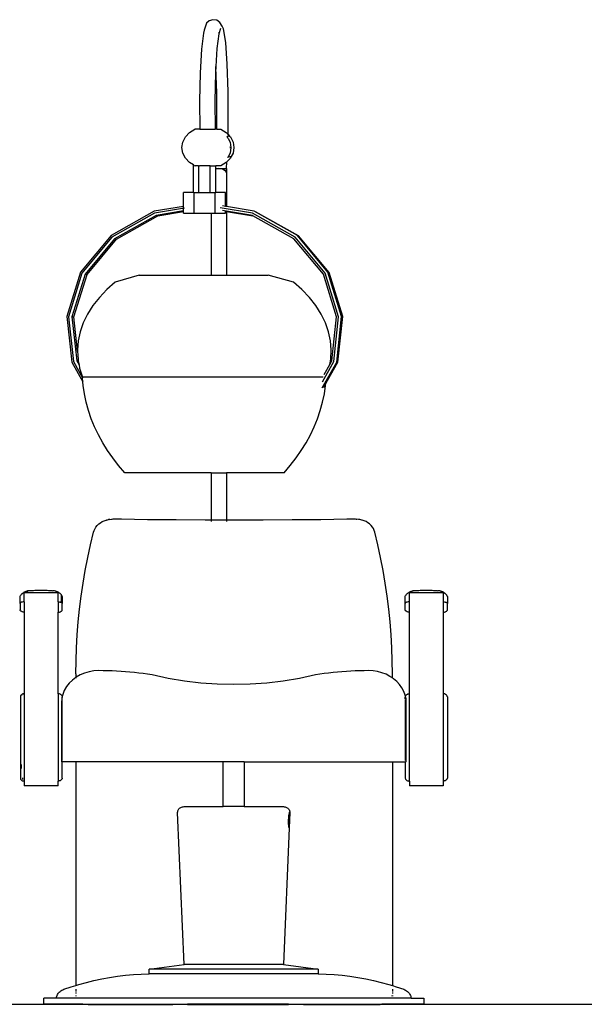
# Model space of a CAD drawing. Units: metres. Extents: x 7.1 to 30.4, y 7.4 to 14.7.
# Drawn here: x 27.6 to 28.5, y 9 to 10.6 of the extents above; entities that cross this region are included whole.
import ezdxf

# ---------------------------------------------------------------- set-up
doc = ezdxf.new("R2010")
doc.units = ezdxf.units.M
doc.layers.add('Edges', color=7, linetype='Continuous')

# ---------------------------------------------------------------- blocks, each defined once
blk = doc.blocks.new('hair and nail salon cut A')
at = {"layer": 'Edges'}
for p, q in [((1.6276, -0.0292), (1.6233, -0.0332)), ((1.6337, -0.0275), (1.6276, -0.0292)), ((1.6402, -0.0284), (1.6337, -0.0275)), ((1.6452, -0.0318), (1.6402, -0.0284)), ((1.6492, -0.0379), (1.6452, -0.0318)), ((1.6194, -0.0448), (1.6184, -0.0496)), ((1.6233, -0.0332), (1.6194, -0.0448)), ((1.6462, -0.042), (1.6433, -0.0508)), ((1.6436, -0.0481), (1.6433, -0.0508)), ((1.6513, -0.0426), (1.6492, -0.0379)), ((1.6548, -0.0648), (1.6513, -0.0426)), ((1.6184, -0.0496), (1.6152, -0.0762)), ((1.6433, -0.0508), (1.6403, -0.075)), ((1.6574, -0.1007), (1.6548, -0.0648)), ((1.6152, -0.0762), (1.6129, -0.1152)), ((1.6403, -0.075), (1.6386, -0.1045)), ((1.6386, -0.1045), (1.638, -0.1145)), ((1.6387, -0.1062), (1.6386, -0.1045)), ((1.6401, -0.1481), (1.6387, -0.1062)), ((1.6589, -0.1459), (1.6574, -0.1007)), ((1.6129, -0.1152), (1.6118, -0.1616)), ((1.638, -0.1145), (1.6369, -0.1615)), ((1.6591, -0.1948), (1.6589, -0.1459)), ((1.6118, -0.1616), (1.6121, -0.2079)), ((1.6369, -0.1615), (1.6372, -0.2079)), ((1.6403, -0.1935), (1.6401, -0.1481)), ((1.6399, -0.2079), (1.6403, -0.1935)), ((1.5952, -0.2134), (1.604, -0.2079)), ((1.6121, -0.2079), (1.604, -0.2079)), ((1.6121, -0.2079), (1.6372, -0.2079)), ((1.6399, -0.2079), (1.6372, -0.2079)), ((1.6399, -0.2079), (1.6468, -0.2079)), ((1.6468, -0.2079), (1.6557, -0.2134)), ((1.6586, -0.2165), (1.6591, -0.1948)), ((1.5841, -0.229), (1.5884, -0.2206)), ((1.5884, -0.2206), (1.5952, -0.2134)), ((1.6557, -0.2134), (1.6586, -0.2165)), ((1.6571, -0.2201), (1.6566, -0.2202)), ((1.6566, -0.2202), (1.6571, -0.2206)), ((1.6571, -0.2201), (1.6585, -0.2197)), ((1.6571, -0.2201), (1.6575, -0.2206)), ((1.6571, -0.2206), (1.6575, -0.2206)), ((1.6571, -0.2206), (1.6584, -0.2227)), ((1.6584, -0.2227), (1.6584, -0.2226)), ((1.6584, -0.2227), (1.6586, -0.223)), ((1.6585, -0.2177), (1.6586, -0.2165)), ((1.661, -0.2191), (1.6585, -0.2197)), ((1.6585, -0.2206), (1.6585, -0.2197)), ((1.6586, -0.2165), (1.661, -0.2191)), ((1.6586, -0.223), (1.6619, -0.229)), ((1.661, -0.2191), (1.6625, -0.2206)), ((1.6625, -0.2206), (1.6668, -0.229)), ((1.5827, -0.2381), (1.5841, -0.229)), ((1.5841, -0.2471), (1.5827, -0.2381)), ((1.6619, -0.229), (1.6634, -0.2381)), ((1.6634, -0.2381), (1.6619, -0.2471)), ((1.6625, -0.2381), (1.6623, -0.2369)), ((1.6624, -0.2391), (1.6625, -0.2381)), ((1.6668, -0.229), (1.6682, -0.2381)), ((1.6682, -0.2381), (1.6668, -0.2471)), ((1.5884, -0.2555), (1.5841, -0.2471)), ((1.5952, -0.2627), (1.5884, -0.2555)), ((1.6625, -0.2555), (1.6567, -0.2616)), ((1.6586, -0.2531), (1.6577, -0.2544)), ((1.6577, -0.2544), (1.658, -0.2544)), ((1.6639, -0.2528), (1.658, -0.2544)), ((1.6586, -0.2531), (1.658, -0.2544)), ((1.6619, -0.2471), (1.6586, -0.2531)), ((1.6639, -0.2528), (1.6625, -0.2555)), ((1.6668, -0.2471), (1.6639, -0.2528)), ((1.6015, -0.2666), (1.5952, -0.2627)), ((1.6015, -0.3119), (1.6015, -0.2666)), ((1.6026, -0.2674), (1.6015, -0.2666)), ((1.6026, -0.2674), (1.6046, -0.2682)), ((1.6097, -0.2682), (1.6046, -0.2682)), ((1.6097, -0.2682), (1.6102, -0.2681)), ((1.6102, -0.2681), (1.6107, -0.2678)), ((1.6107, -0.2678), (1.612, -0.2682)), ((1.6107, -0.3119), (1.6107, -0.2678)), ((1.6293, -0.2682), (1.612, -0.2682)), ((1.6293, -0.3119), (1.6293, -0.2682)), ((1.6293, -0.2682), (1.6386, -0.2682)), ((1.6386, -0.2726), (1.6386, -0.2682)), ((1.6468, -0.2682), (1.6386, -0.2682)), ((1.6386, -0.2726), (1.6433, -0.2722)), ((1.6386, -0.2727), (1.6386, -0.2726)), ((1.6386, -0.3119), (1.6386, -0.2727)), ((1.6386, -0.2727), (1.6467, -0.2727)), ((1.6433, -0.2722), (1.6467, -0.2727)), ((1.6467, -0.2727), (1.6496, -0.2732)), ((1.6467, -0.2727), (1.656, -0.2727)), ((1.6557, -0.2627), (1.6468, -0.2682)), ((1.6496, -0.2732), (1.6541, -0.2757)), ((1.6541, -0.2757), (1.6556, -0.2788)), ((1.6556, -0.2788), (1.656, -0.2727)), ((1.6567, -0.2616), (1.6557, -0.2627)), ((1.656, -0.2727), (1.6567, -0.2616)), ((1.656, -0.2727), (1.656, -0.3353)), ((1.6556, -0.2788), (1.6551, -0.2797)), ((1.6015, -0.3119), (1.5855, -0.3119)), ((1.5855, -0.3349), (1.5855, -0.3119)), ((1.6015, -0.3119), (1.6028, -0.3119)), ((1.6028, -0.3464), (1.6028, -0.3119)), ((1.6028, -0.3119), (1.6107, -0.3119)), ((1.6107, -0.3119), (1.6293, -0.3119)), ((1.6293, -0.3119), (1.6373, -0.3119)), ((1.6373, -0.3464), (1.6373, -0.3119)), ((1.6373, -0.3119), (1.6386, -0.3119)), ((1.6545, -0.3119), (1.6386, -0.3119)), ((1.6545, -0.3351), (1.6545, -0.3119)), ((1.5855, -0.3349), (1.5372, -0.3431)), ((1.5867, -0.338), (1.5374, -0.3463)), ((1.5855, -0.3373), (1.5855, -0.3349)), ((1.5855, -0.3425), (1.5855, -0.3392)), ((1.6991, -0.3463), (1.6458, -0.3373)), ((1.6545, -0.3351), (1.6494, -0.3342)), ((1.656, -0.3353), (1.6545, -0.3351)), ((1.7017, -0.3431), (1.656, -0.3353)), ((1.5372, -0.3431), (1.4662, -0.383)), ((1.5374, -0.3463), (1.4675, -0.3856)), ((1.5403, -0.3501), (1.4719, -0.3886)), ((1.4748, -0.3891), (1.543, -0.3508)), ((1.5855, -0.3425), (1.5403, -0.3501)), ((1.5403, -0.3501), (1.543, -0.3508)), ((1.543, -0.3508), (1.5855, -0.3436)), ((1.5855, -0.3436), (1.5855, -0.3425)), ((1.5855, -0.3464), (1.5855, -0.3436)), ((1.5855, -0.3464), (1.6028, -0.3464)), ((1.6028, -0.3464), (1.6306, -0.3464)), ((1.6306, -0.3464), (1.6306, -0.4485)), ((1.6306, -0.3464), (1.6373, -0.3464)), ((1.6373, -0.3464), (1.6545, -0.3464)), ((1.6987, -0.3501), (1.6494, -0.3418)), ((1.6545, -0.3429), (1.6545, -0.3428)), ((1.6545, -0.3464), (1.6545, -0.3429)), ((1.6545, -0.3429), (1.656, -0.3432)), ((1.656, -0.3432), (1.656, -0.4485)), ((1.656, -0.3432), (1.6993, -0.3505)), ((1.6993, -0.3505), (1.6987, -0.3501)), ((1.769, -0.3856), (1.6991, -0.3463)), ((1.7671, -0.3886), (1.6993, -0.3505)), ((1.7039, -0.3437), (1.7017, -0.3431)), ((1.7728, -0.383), (1.7017, -0.3431)), ((1.7747, -0.3835), (1.7039, -0.3437)), ((1.4662, -0.383), (1.4159, -0.4435)), ((1.4675, -0.3856), (1.4182, -0.445)), ((1.4719, -0.3886), (1.4235, -0.4469)), ((1.4266, -0.4472), (1.4748, -0.3891)), ((1.4719, -0.3886), (1.4748, -0.3891)), ((1.8155, -0.4469), (1.7671, -0.3886)), ((1.8184, -0.445), (1.769, -0.3856)), ((1.823, -0.4435), (1.7728, -0.383)), ((1.7747, -0.3835), (1.7728, -0.383)), ((1.8248, -0.4438), (1.7747, -0.3835)), ((1.4159, -0.4435), (1.3934, -0.5164)), ((1.4182, -0.445), (1.396, -0.5167)), ((1.4235, -0.4469), (1.4018, -0.517)), ((1.4049, -0.5171), (1.4266, -0.4472)), ((1.4235, -0.4469), (1.4266, -0.4472)), ((1.5122, -0.4485), (1.4731, -0.4599)), ((1.5122, -0.4485), (1.6306, -0.4485)), ((1.6306, -0.4485), (1.656, -0.4485)), ((1.656, -0.4485), (1.7245, -0.4485)), ((1.7662, -0.4599), (1.7245, -0.4485)), ((1.8372, -0.517), (1.8155, -0.4469)), ((1.8406, -0.5167), (1.8184, -0.445)), ((1.8456, -0.5164), (1.823, -0.4435)), ((1.8248, -0.4438), (1.823, -0.4435)), ((1.8473, -0.5164), (1.8248, -0.4438)), ((1.4731, -0.4599), (1.4592, -0.4721)), ((1.7802, -0.4721), (1.7662, -0.4599)), ((1.4468, -0.4849), (1.4362, -0.4984)), ((1.4592, -0.4721), (1.4468, -0.4849)), ((1.7925, -0.4849), (1.7802, -0.4721)), ((1.8031, -0.4984), (1.7925, -0.4849)), ((1.4362, -0.4984), (1.4274, -0.5124)), ((1.8119, -0.5124), (1.8031, -0.4984)), ((1.3934, -0.5164), (1.4016, -0.5916)), ((1.396, -0.5167), (1.404, -0.5907)), ((1.4018, -0.517), (1.4096, -0.5895)), ((1.4018, -0.517), (1.4049, -0.5171)), ((1.411, -0.5733), (1.4049, -0.5171)), ((1.4274, -0.5124), (1.4204, -0.5268)), ((1.8189, -0.5268), (1.8119, -0.5124)), ((1.8294, -0.5895), (1.8372, -0.517)), ((1.8325, -0.5907), (1.8406, -0.5167)), ((1.8374, -0.5916), (1.8456, -0.5164)), ((1.8391, -0.5914), (1.8473, -0.5164)), ((1.8473, -0.5164), (1.8456, -0.5164)), ((1.4204, -0.5268), (1.4153, -0.5415)), ((1.824, -0.5415), (1.8189, -0.5268)), ((1.4153, -0.5415), (1.4122, -0.5564)), ((1.8272, -0.5564), (1.824, -0.5415)), ((1.4122, -0.5564), (1.4109, -0.5715)), ((1.8284, -0.5715), (1.8272, -0.5564)), ((1.4109, -0.5715), (1.411, -0.5733)), ((1.411, -0.5733), (1.4117, -0.5866)), ((1.8277, -0.5866), (1.8284, -0.5715)), ((1.4016, -0.5916), (1.4196, -0.6239)), ((1.404, -0.5907), (1.4191, -0.6175)), ((1.4096, -0.5895), (1.4122, -0.5894)), ((1.4096, -0.5895), (1.4134, -0.5962)), ((1.4117, -0.5866), (1.4122, -0.5894)), ((1.4122, -0.5894), (1.4134, -0.5962)), ((1.4134, -0.5962), (1.4144, -0.6016)), ((1.8138, -0.6338), (1.8374, -0.5916)), ((1.814, -0.6238), (1.8325, -0.5907)), ((1.8169, -0.6118), (1.8261, -0.5954)), ((1.8195, -0.6265), (1.8391, -0.5914)), ((1.8261, -0.5954), (1.8277, -0.5866)), ((1.8261, -0.5954), (1.8294, -0.5895)), ((1.8391, -0.5914), (1.8374, -0.5916)), ((1.4144, -0.6016), (1.419, -0.6163)), ((1.4191, -0.6175), (1.419, -0.6163)), ((1.8153, -0.6163), (1.419, -0.6163)), ((1.4196, -0.6239), (1.4191, -0.6175)), ((1.4202, -0.6302), (1.4196, -0.6239)), ((1.4222, -0.6439), (1.4202, -0.6302)), ((1.8157, -0.6333), (1.8195, -0.6265)), ((1.8171, -0.6439), (1.8192, -0.6302)), ((1.8192, -0.6302), (1.8195, -0.6265)), ((1.4251, -0.6576), (1.4222, -0.6439)), ((1.8142, -0.6576), (1.8171, -0.6439)), ((1.4289, -0.6713), (1.4251, -0.6576)), ((1.8105, -0.6713), (1.8142, -0.6576)), ((1.4335, -0.6847), (1.4289, -0.6713)), ((1.8059, -0.6847), (1.8105, -0.6713)), ((1.4389, -0.6981), (1.4335, -0.6847)), ((1.8004, -0.6981), (1.8059, -0.6847)), ((1.4452, -0.7112), (1.4389, -0.6981)), ((1.4523, -0.7242), (1.4452, -0.7112)), ((1.787, -0.7242), (1.7941, -0.7112)), ((1.7941, -0.7112), (1.8004, -0.6981)), ((1.4602, -0.7369), (1.4523, -0.7242)), ((1.7791, -0.7369), (1.787, -0.7242)), ((1.4689, -0.7494), (1.4602, -0.7369)), ((1.7705, -0.7494), (1.7791, -0.7369)), ((1.4783, -0.7617), (1.4689, -0.7494)), ((1.4886, -0.7737), (1.4783, -0.7617)), ((1.7508, -0.7737), (1.761, -0.7617)), ((1.761, -0.7617), (1.7705, -0.7494)), ((1.6306, -0.7737), (1.4886, -0.7737)), ((1.6306, -0.7737), (1.6306, -0.8513)), ((1.6306, -0.7737), (1.656, -0.7737)), ((1.656, -0.7737), (1.656, -0.8514)), ((1.7508, -0.7737), (1.656, -0.7737)), ((1.4438, -0.8602), (1.4462, -0.858)), ((1.4462, -0.858), (1.4488, -0.856)), ((1.4488, -0.856), (1.4516, -0.8543)), ((1.4516, -0.8543), (1.4546, -0.8529)), ((1.4546, -0.8529), (1.4579, -0.8518)), ((1.4585, -0.8516), (1.4579, -0.8518)), ((1.4585, -0.8516), (1.4618, -0.8508)), ((1.4627, -0.8507), (1.4618, -0.8508)), ((1.4639, -0.8505), (1.4627, -0.8507)), ((1.4639, -0.8505), (1.4668, -0.8502)), ((1.4668, -0.8502), (1.468, -0.85)), ((1.468, -0.85), (1.4695, -0.8499)), ((1.4695, -0.8499), (1.4711, -0.8499)), ((1.4711, -0.8499), (1.4729, -0.8498)), ((1.4729, -0.8498), (1.4748, -0.8497)), ((1.4748, -0.8497), (1.4768, -0.8497)), ((1.4768, -0.8497), (1.4787, -0.8497)), ((1.4787, -0.8497), (1.483, -0.8498)), ((1.483, -0.8498), (1.5262, -0.8505)), ((1.5262, -0.8505), (1.5735, -0.851)), ((1.5735, -0.851), (1.621, -0.8513)), ((1.621, -0.8513), (1.6306, -0.8513)), ((1.6306, -0.8513), (1.6306, -0.8521)), ((1.6306, -0.8513), (1.656, -0.8514)), ((1.6306, -0.853), (1.6306, -0.8542)), ((1.656, -0.8514), (1.656, -0.8522)), ((1.656, -0.8514), (1.6687, -0.8514)), ((1.656, -0.8531), (1.656, -0.8543)), ((1.6687, -0.8514), (1.7165, -0.8513)), ((1.7165, -0.8513), (1.764, -0.851)), ((1.764, -0.851), (1.8112, -0.8505)), ((1.8112, -0.8505), (1.8544, -0.8498)), ((1.8544, -0.8498), (1.8587, -0.8497)), ((1.8587, -0.8497), (1.8607, -0.8497)), ((1.8607, -0.8497), (1.8627, -0.8497)), ((1.8627, -0.8497), (1.8646, -0.8498)), ((1.8646, -0.8498), (1.8663, -0.8499)), ((1.8663, -0.8499), (1.868, -0.8499)), ((1.868, -0.8499), (1.8694, -0.85)), ((1.8694, -0.85), (1.8707, -0.8502)), ((1.8735, -0.8505), (1.8707, -0.8502)), ((1.8748, -0.8507), (1.8735, -0.8505)), ((1.8757, -0.8508), (1.8748, -0.8507)), ((1.8789, -0.8516), (1.8757, -0.8508)), ((1.8796, -0.8518), (1.8789, -0.8516)), ((1.8828, -0.8529), (1.8796, -0.8518)), ((1.8859, -0.8543), (1.8828, -0.8529)), ((1.8887, -0.856), (1.8859, -0.8543)), ((1.8913, -0.858), (1.8887, -0.856)), ((1.8936, -0.8602), (1.8913, -0.858)), ((1.4324, -0.8925), (1.4374, -0.8715)), ((1.4374, -0.8715), (1.4383, -0.8686)), ((1.4383, -0.8686), (1.4397, -0.8658)), ((1.4397, -0.8658), (1.4413, -0.8632)), ((1.4413, -0.8632), (1.4434, -0.8607)), ((1.4438, -0.8602), (1.4434, -0.8607)), ((1.8941, -0.8607), (1.8936, -0.8602)), ((1.8961, -0.8632), (1.8941, -0.8607)), ((1.8978, -0.8658), (1.8961, -0.8632)), ((1.8991, -0.8686), (1.8978, -0.8658)), ((1.9001, -0.8715), (1.8991, -0.8686)), ((1.9051, -0.8925), (1.9001, -0.8715)), ((1.4278, -0.9135), (1.4324, -0.8925)), ((1.9097, -0.9135), (1.9051, -0.8925)), ((1.4237, -0.9346), (1.4278, -0.9135)), ((1.9138, -0.9346), (1.9097, -0.9135)), ((1.4201, -0.9557), (1.4237, -0.9346)), ((1.9174, -0.9557), (1.9138, -0.9346)), ((1.4169, -0.977), (1.4201, -0.9557)), ((1.9206, -0.977), (1.9174, -0.9557)), ((1.3189, -0.9736), (1.3196, -0.973)), ((1.3194, -0.9735), (1.3196, -0.973)), ((1.3196, -0.973), (1.3199, -0.9727)), ((1.3199, -0.9727), (1.3209, -0.9719)), ((1.3204, -0.9727), (1.3206, -0.9722)), ((1.3212, -0.9716), (1.3209, -0.9719)), ((1.3212, -0.9716), (1.3223, -0.9709)), ((1.3217, -0.9715), (1.3215, -0.972)), ((1.3228, -0.9706), (1.3223, -0.9709)), ((1.3228, -0.9706), (1.324, -0.97)), ((1.3789, -0.9717), (1.3233, -0.9717)), ((1.3233, -0.9864), (1.3233, -0.9717)), ((1.3246, -0.9697), (1.324, -0.97)), ((1.324, -0.9706), (1.3241, -0.9703)), ((1.325, -0.9695), (1.3246, -0.9697)), ((1.325, -0.9695), (1.3262, -0.969)), ((1.3252, -0.9705), (1.3254, -0.9699)), ((1.3262, -0.969), (1.3275, -0.9686)), ((1.3266, -0.9702), (1.3268, -0.9696)), ((1.3283, -0.9685), (1.3275, -0.9686)), ((1.3281, -0.9696), (1.3279, -0.97)), ((1.3283, -0.9685), (1.3288, -0.9684)), ((1.3295, -0.9682), (1.3288, -0.9684)), ((1.3306, -0.9681), (1.3295, -0.9682)), ((1.3306, -0.9681), (1.3318, -0.9679)), ((1.3318, -0.9679), (1.3331, -0.9678)), ((1.3331, -0.9678), (1.3347, -0.9677)), ((1.3347, -0.9677), (1.3365, -0.9676)), ((1.3365, -0.9676), (1.3385, -0.9675)), ((1.3385, -0.9675), (1.3408, -0.9674)), ((1.3408, -0.9674), (1.3432, -0.9673)), ((1.3432, -0.9673), (1.3457, -0.9673)), ((1.3457, -0.9673), (1.3483, -0.9673)), ((1.3483, -0.9673), (1.3507, -0.9673)), ((1.3507, -0.9673), (1.3531, -0.9673)), ((1.3531, -0.9673), (1.3557, -0.9673)), ((1.3557, -0.9673), (1.3583, -0.9674)), ((1.3583, -0.9674), (1.3607, -0.9674)), ((1.3607, -0.9674), (1.363, -0.9675)), ((1.363, -0.9675), (1.3651, -0.9676)), ((1.3651, -0.9676), (1.367, -0.9677)), ((1.367, -0.9677), (1.3687, -0.9678)), ((1.3687, -0.9678), (1.37, -0.968)), ((1.3712, -0.9681), (1.37, -0.968)), ((1.3724, -0.9682), (1.3712, -0.9681)), ((1.3732, -0.9684), (1.3724, -0.9682)), ((1.3745, -0.9687), (1.3732, -0.9684)), ((1.3751, -0.9688), (1.3745, -0.9687)), ((1.3758, -0.9691), (1.3751, -0.9688)), ((1.3764, -0.9692), (1.3758, -0.9691)), ((1.3777, -0.9697), (1.3764, -0.9692)), ((1.3782, -0.97), (1.3777, -0.9697)), ((1.3794, -0.9706), (1.3782, -0.97)), ((1.3789, -0.9865), (1.3789, -0.9717)), ((1.3798, -0.9709), (1.3794, -0.9706)), ((1.3809, -0.9716), (1.3798, -0.9709)), ((1.3813, -0.9719), (1.3809, -0.9716)), ((1.3823, -0.9727), (1.3813, -0.9719)), ((1.3833, -0.9736), (1.3823, -0.9727)), ((1.9528, -0.9736), (1.9537, -0.9727)), ((1.9537, -0.9727), (1.9547, -0.9719)), ((1.9551, -0.9716), (1.9547, -0.9719)), ((1.9551, -0.9716), (1.9562, -0.9709)), ((1.9566, -0.9706), (1.9562, -0.9709)), ((1.9566, -0.9706), (1.9578, -0.97)), ((2.0127, -0.9717), (1.9571, -0.9717)), ((1.9571, -0.9864), (1.9571, -0.9717)), ((1.9584, -0.9697), (1.9578, -0.97)), ((1.9589, -0.9695), (1.9584, -0.9697)), ((1.9589, -0.9695), (1.9601, -0.969)), ((1.9601, -0.969), (1.9614, -0.9686)), ((1.9621, -0.9685), (1.9614, -0.9686)), ((1.9621, -0.9685), (1.9627, -0.9684)), ((1.9634, -0.9682), (1.9627, -0.9684)), ((1.9644, -0.9681), (1.9634, -0.9682)), ((1.9644, -0.9681), (1.9657, -0.9679)), ((1.9657, -0.9679), (1.9669, -0.9678)), ((1.9669, -0.9678), (1.9685, -0.9677)), ((1.9685, -0.9677), (1.9703, -0.9676)), ((1.9703, -0.9676), (1.9724, -0.9675)), ((1.9724, -0.9675), (1.9746, -0.9674)), ((1.9746, -0.9674), (1.977, -0.9673)), ((1.977, -0.9673), (1.9795, -0.9673)), ((1.9795, -0.9673), (1.9821, -0.9673)), ((1.9821, -0.9673), (1.9845, -0.9673)), ((1.9845, -0.9673), (1.9869, -0.9673)), ((1.9869, -0.9673), (1.9896, -0.9673)), ((1.9896, -0.9673), (1.9921, -0.9674)), ((1.9921, -0.9674), (1.9946, -0.9674)), ((1.9946, -0.9674), (1.9969, -0.9675)), ((1.9969, -0.9675), (1.999, -0.9676)), ((1.999, -0.9676), (2.0008, -0.9677)), ((2.0008, -0.9677), (2.0025, -0.9678)), ((2.0025, -0.9678), (2.0039, -0.968)), ((2.0051, -0.9681), (2.0039, -0.968)), ((2.0062, -0.9682), (2.0051, -0.9681)), ((2.0071, -0.9684), (2.0062, -0.9682)), ((2.0084, -0.9687), (2.0071, -0.9684)), ((2.009, -0.9688), (2.0084, -0.9687)), ((2.0096, -0.9691), (2.009, -0.9688)), ((2.0103, -0.9692), (2.0096, -0.9691)), ((2.0115, -0.9697), (2.0103, -0.9692)), ((2.012, -0.97), (2.0115, -0.9697)), ((2.0132, -0.9706), (2.012, -0.97)), ((2.0127, -0.9717), (2.0127, -0.9865)), ((2.0137, -0.9709), (2.0132, -0.9706)), ((2.0148, -0.9716), (2.0137, -0.9709)), ((2.0151, -0.9719), (2.0148, -0.9716)), ((2.0157, -0.9727), (2.015, -0.9725)), ((2.0162, -0.9727), (2.0151, -0.9719)), ((2.0171, -0.9736), (2.0162, -0.9727)), ((1.3166, -0.9769), (1.3164, -0.9772)), ((1.3164, -0.9775), (1.3164, -0.9772)), ((1.3164, -0.989), (1.3164, -0.9775)), ((1.3166, -0.9884), (1.3164, -0.9887)), ((1.3164, -0.9887), (1.3164, -0.989)), ((1.3164, -0.989), (1.3164, -0.9996)), ((1.3166, -0.9769), (1.317, -0.9761)), ((1.3168, -0.9881), (1.3166, -0.9884)), ((1.3172, -0.9878), (1.3168, -0.9881)), ((1.3171, -0.9758), (1.317, -0.9761)), ((1.3171, -0.9758), (1.3179, -0.9748)), ((1.3177, -0.9875), (1.3172, -0.9878)), ((1.3176, -0.9754), (1.3179, -0.9748)), ((1.3183, -0.9872), (1.3177, -0.9875)), ((1.3179, -0.9748), (1.3187, -0.9738)), ((1.3188, -0.987), (1.3183, -0.9872)), ((1.3187, -0.9738), (1.3185, -0.9744)), ((1.3189, -0.9736), (1.3187, -0.9738)), ((1.3198, -0.9868), (1.3188, -0.987)), ((1.3213, -0.9866), (1.3198, -0.9868)), ((1.3233, -0.9864), (1.3213, -0.9866)), ((1.3233, -0.9864), (1.3233, -1.0034)), ((1.3789, -0.9865), (1.3804, -0.9866)), ((1.3789, -0.9865), (1.3789, -1.0035)), ((1.3804, -0.9866), (1.382, -0.9868)), ((1.382, -0.9858), (1.382, -0.9857)), ((1.382, -0.9868), (1.3826, -0.9869)), ((1.3826, -0.9869), (1.383, -0.9866)), ((1.3826, -0.9869), (1.3832, -0.987)), ((1.383, -0.9866), (1.3832, -0.9863)), ((1.3832, -0.987), (1.3839, -0.9872)), ((1.3835, -0.9738), (1.3833, -0.9736)), ((1.3843, -0.9748), (1.3835, -0.9738)), ((1.3839, -0.9872), (1.3845, -0.9875)), ((1.385, -0.9758), (1.3843, -0.9748)), ((1.3844, -0.9868), (1.3845, -0.9864)), ((1.3845, -0.986), (1.3845, -0.9754)), ((1.3845, -0.9864), (1.3845, -0.986)), ((1.3845, -0.9875), (1.385, -0.9878)), ((1.3852, -0.9761), (1.385, -0.9758)), ((1.385, -0.9878), (1.3854, -0.9881)), ((1.3856, -0.9769), (1.3852, -0.9761)), ((1.3854, -0.9881), (1.3856, -0.9884)), ((1.3858, -0.9772), (1.3856, -0.9769)), ((1.3856, -0.9884), (1.3858, -0.9887)), ((1.3858, -0.9775), (1.3858, -0.9772)), ((1.3858, -0.9775), (1.3858, -0.989)), ((1.3858, -0.9887), (1.3858, -0.989)), ((1.3858, -0.9996), (1.3858, -0.989)), ((1.4143, -0.9982), (1.4169, -0.977)), ((1.9232, -0.9982), (1.9206, -0.977)), ((1.9504, -0.9769), (1.9502, -0.9772)), ((1.9502, -0.9775), (1.9502, -0.9772)), ((1.9502, -0.989), (1.9502, -0.9775)), ((1.9504, -0.9884), (1.9502, -0.9887)), ((1.9502, -0.9887), (1.9502, -0.989)), ((1.9502, -0.9996), (1.9502, -0.989)), ((1.9504, -0.9769), (1.9508, -0.9761)), ((1.9507, -0.9881), (1.9504, -0.9884)), ((1.951, -0.9878), (1.9507, -0.9881)), ((1.951, -0.9758), (1.9508, -0.9761)), ((1.951, -0.9758), (1.9517, -0.9748)), ((1.9515, -0.9875), (1.951, -0.9878)), ((1.9521, -0.9872), (1.9515, -0.9875)), ((1.9517, -0.9748), (1.9525, -0.9738)), ((1.9526, -0.987), (1.9521, -0.9872)), ((1.9523, -0.9744), (1.9523, -0.9741)), ((1.9528, -0.9736), (1.9525, -0.9738)), ((1.9537, -0.9868), (1.9526, -0.987)), ((1.9552, -0.9866), (1.9537, -0.9868)), ((1.9571, -0.9864), (1.9552, -0.9866)), ((1.9571, -1.0034), (1.9571, -0.9864)), ((2.0127, -0.9865), (2.0142, -0.9866)), ((2.0127, -0.9865), (2.0127, -1.0035)), ((2.0142, -0.9866), (2.0158, -0.9868)), ((2.0158, -0.9868), (2.0164, -0.9869)), ((2.0164, -0.9869), (2.0168, -0.9866)), ((2.0164, -0.9869), (2.017, -0.987)), ((2.0168, -0.9866), (2.017, -0.9863)), ((2.017, -0.987), (2.0178, -0.9872)), ((2.0173, -0.9738), (2.0171, -0.9736)), ((2.0182, -0.9748), (2.0173, -0.9738)), ((2.0178, -0.9872), (2.0183, -0.9875)), ((2.0189, -0.9758), (2.0182, -0.9748)), ((2.0183, -0.9875), (2.0188, -0.9878)), ((2.0188, -0.9878), (2.0192, -0.9881)), ((2.019, -0.9761), (2.0189, -0.9758)), ((2.0194, -0.9769), (2.019, -0.9761)), ((2.0192, -0.9881), (2.0194, -0.9884)), ((2.0196, -0.9772), (2.0194, -0.9769)), ((2.0194, -0.9884), (2.0196, -0.9887)), ((2.0197, -0.9775), (2.0196, -0.9772)), ((2.0196, -0.9887), (2.0197, -0.989)), ((2.0197, -0.9775), (2.0197, -0.989)), ((2.0197, -0.9996), (2.0197, -0.989)), ((1.3164, -1), (1.3164, -0.9996)), ((1.3166, -1.0004), (1.3164, -1)), ((1.3168, -1.0008), (1.3166, -1.0004)), ((1.3172, -1.0012), (1.3168, -1.0008)), ((1.3177, -1.0016), (1.3172, -1.0012)), ((1.3183, -1.002), (1.3177, -1.0016)), ((1.319, -1.0024), (1.3183, -1.002)), ((1.3198, -1.0028), (1.319, -1.0024)), ((1.3204, -1.003), (1.3198, -1.0028)), ((1.3215, -1.0032), (1.3204, -1.003)), ((1.323, -1.0034), (1.3215, -1.0032)), ((1.3233, -1.0034), (1.323, -1.0034)), ((1.3233, -1.0034), (1.3233, -1.1377)), ((1.3789, -1.0035), (1.3797, -1.0034)), ((1.3789, -1.1377), (1.3789, -1.0035)), ((1.3797, -1.0034), (1.3812, -1.0032)), ((1.3812, -1.0032), (1.3822, -1.003)), ((1.3822, -1.003), (1.3828, -1.0028)), ((1.3828, -1.0028), (1.3835, -1.0024)), ((1.3835, -1.0024), (1.3841, -1.002)), ((1.3841, -1.002), (1.3846, -1.0016)), ((1.3846, -1.0016), (1.3851, -1.0012)), ((1.3851, -1.0012), (1.3854, -1.0008)), ((1.3854, -1.0008), (1.3856, -1.0004)), ((1.3856, -1.0004), (1.3858, -1)), ((1.3858, -1), (1.3858, -0.9996)), ((1.4121, -1.0195), (1.4143, -0.9982)), ((1.9254, -1.0195), (1.9232, -0.9982)), ((1.9502, -1), (1.9502, -0.9996)), ((1.9504, -1.0004), (1.9502, -1)), ((1.9507, -1.0008), (1.9504, -1.0004)), ((1.951, -1.0012), (1.9507, -1.0008)), ((1.9515, -1.0016), (1.951, -1.0012)), ((1.9521, -1.002), (1.9515, -1.0016)), ((1.9528, -1.0024), (1.9521, -1.002)), ((1.9536, -1.0028), (1.9528, -1.0024)), ((1.9542, -1.003), (1.9536, -1.0028)), ((1.9553, -1.0032), (1.9542, -1.003)), ((1.9568, -1.0034), (1.9553, -1.0032)), ((1.9571, -1.0034), (1.9568, -1.0034)), ((1.9571, -1.1377), (1.9571, -1.0034)), ((2.0127, -1.0035), (2.0136, -1.0034)), ((2.0127, -1.0035), (2.0127, -1.1377)), ((2.0136, -1.0034), (2.015, -1.0032)), ((2.015, -1.0032), (2.0161, -1.003)), ((2.0161, -1.003), (2.0166, -1.0028)), ((2.0166, -1.0028), (2.0173, -1.0024)), ((2.0173, -1.0024), (2.0179, -1.002)), ((2.0179, -1.002), (2.0185, -1.0016)), ((2.0185, -1.0016), (2.0189, -1.0012)), ((2.0189, -1.0012), (2.0192, -1.0008)), ((2.0192, -1.0008), (2.0195, -1.0004)), ((2.0195, -1.0004), (2.0196, -1)), ((2.0196, -1), (2.0197, -0.9996)), ((1.4104, -1.0409), (1.4121, -1.0195)), ((1.9271, -1.0409), (1.9254, -1.0195)), ((1.4092, -1.0623), (1.4104, -1.0409)), ((1.9283, -1.0623), (1.9271, -1.0409)), ((1.4084, -1.0836), (1.4092, -1.0623)), ((1.929, -1.0836), (1.9283, -1.0623)), ((1.4082, -1.105), (1.4084, -1.0836)), ((1.9293, -1.105), (1.929, -1.0836)), ((1.43, -1.1015), (1.4224, -1.1037)), ((1.4379, -1.1002), (1.43, -1.1015)), ((1.4459, -1.0997), (1.4379, -1.1002)), ((1.4533, -1.0998), (1.4459, -1.0997)), ((1.4606, -1.0999), (1.4533, -1.0998)), ((1.4679, -1.1002), (1.4606, -1.0999)), ((1.4753, -1.1005), (1.4679, -1.1002)), ((1.4826, -1.1009), (1.4753, -1.1005)), ((1.4899, -1.1015), (1.4826, -1.1009)), ((1.4972, -1.1021), (1.4899, -1.1015)), ((1.5045, -1.1028), (1.4972, -1.1021)), ((1.5118, -1.1037), (1.5045, -1.1028)), ((1.8315, -1.1028), (1.8242, -1.1037)), ((1.8388, -1.1021), (1.8315, -1.1028)), ((1.8461, -1.1015), (1.8388, -1.1021)), ((1.8534, -1.1009), (1.8461, -1.1015)), ((1.8607, -1.1005), (1.8534, -1.1009)), ((1.8681, -1.1002), (1.8607, -1.1005)), ((1.8754, -1.0999), (1.8681, -1.1002)), ((1.8828, -1.0998), (1.8754, -1.0999)), ((1.8901, -1.0997), (1.8828, -1.0998)), ((1.8975, -1.1001), (1.8901, -1.0997)), ((1.9048, -1.1013), (1.8975, -1.1001)), ((1.912, -1.1032), (1.9048, -1.1013)), ((1.4025, -1.1152), (1.3972, -1.1204)), ((1.4082, -1.1109), (1.4025, -1.1152)), ((1.4082, -1.105), (1.4082, -1.1109)), ((1.4085, -1.1106), (1.4082, -1.1109)), ((1.4082, -1.1109), (1.4082, -1.111)), ((1.4082, -1.1114), (1.4082, -1.1121)), ((1.4152, -1.1068), (1.4085, -1.1106)), ((1.4224, -1.1037), (1.4152, -1.1068)), ((1.5191, -1.1046), (1.5118, -1.1037)), ((1.5263, -1.1056), (1.5191, -1.1046)), ((1.5335, -1.1067), (1.5263, -1.1056)), ((1.5599, -1.1125), (1.5335, -1.1067)), ((1.5867, -1.117), (1.5599, -1.1125)), ((1.6136, -1.1202), (1.5867, -1.117)), ((1.7494, -1.117), (1.7224, -1.1202)), ((1.7761, -1.1125), (1.7494, -1.117)), ((1.8025, -1.1067), (1.7761, -1.1125)), ((1.8097, -1.1056), (1.8025, -1.1067)), ((1.817, -1.1046), (1.8097, -1.1056)), ((1.8242, -1.1037), (1.817, -1.1046)), ((1.9188, -1.1058), (1.912, -1.1032)), ((1.9251, -1.1091), (1.9188, -1.1058)), ((1.9293, -1.1118), (1.9251, -1.1091)), ((1.9293, -1.1095), (1.9292, -1.105)), ((1.9293, -1.1095), (1.9293, -1.105)), ((1.9293, -1.1118), (1.9293, -1.1095)), ((1.931, -1.113), (1.9293, -1.1118)), ((1.9293, -1.112), (1.9293, -1.1118)), ((1.9363, -1.1175), (1.931, -1.113)), ((1.9409, -1.1226), (1.9363, -1.1175)), ((1.3891, -1.1323), (1.3865, -1.1389)), ((1.3927, -1.1261), (1.3891, -1.1323)), ((1.3972, -1.1204), (1.3927, -1.1261)), ((1.6408, -1.1221), (1.6136, -1.1202)), ((1.668, -1.1228), (1.6408, -1.1221)), ((1.6952, -1.1221), (1.668, -1.1228)), ((1.7224, -1.1202), (1.6952, -1.1221)), ((1.9449, -1.128), (1.9409, -1.1226)), ((1.948, -1.1339), (1.9449, -1.128)), ((1.9503, -1.14), (1.948, -1.1339)), ((1.3175, -1.1404), (1.318, -1.1398)), ((1.3175, -1.279), (1.3175, -1.1404)), ((1.318, -1.1398), (1.3186, -1.1393)), ((1.318, -1.1404), (1.318, -1.1398)), ((1.3186, -1.1393), (1.3193, -1.1388)), ((1.3186, -1.1399), (1.3186, -1.1393)), ((1.3186, -1.14), (1.3186, -1.1406)), ((1.32, -1.1384), (1.3193, -1.1388)), ((1.3193, -1.1394), (1.3193, -1.1388)), ((1.3208, -1.1381), (1.32, -1.1384)), ((1.32, -1.1391), (1.32, -1.1384)), ((1.3216, -1.1379), (1.3208, -1.1381)), ((1.3208, -1.1384), (1.3208, -1.1388)), ((1.3224, -1.1377), (1.3216, -1.1379)), ((1.3224, -1.1377), (1.3233, -1.1377)), ((1.3233, -1.1377), (1.3233, -1.2817)), ((1.3789, -1.1377), (1.3797, -1.1378)), ((1.3789, -1.1377), (1.3789, -1.1377)), ((1.3789, -1.1377), (1.3789, -1.1377)), ((1.3789, -1.1377), (1.3789, -1.1377)), ((1.3789, -1.1377), (1.3789, -1.2817)), ((1.3805, -1.1379), (1.3797, -1.1378)), ((1.3813, -1.1381), (1.3805, -1.1379)), ((1.3821, -1.1384), (1.3813, -1.1381)), ((1.3828, -1.1388), (1.3821, -1.1384)), ((1.3835, -1.1392), (1.3828, -1.1388)), ((1.384, -1.1397), (1.3835, -1.1392)), ((1.3846, -1.1402), (1.384, -1.1397)), ((1.3849, -1.1456), (1.3843, -1.1526)), ((1.385, -1.1408), (1.3846, -1.1402)), ((1.3854, -1.1436), (1.3849, -1.1456)), ((1.385, -1.1408), (1.3854, -1.1415)), ((1.3854, -1.1415), (1.3857, -1.1422)), ((1.3865, -1.1389), (1.3857, -1.1423)), ((1.3857, -1.1423), (1.3857, -1.1422)), ((1.3857, -1.1423), (1.3858, -1.1429)), ((1.3858, -1.2476), (1.3858, -1.1429)), ((1.9503, -1.1427), (1.9502, -1.1432)), ((1.9502, -1.1463), (1.9502, -1.1432)), ((1.9502, -1.1471), (1.9502, -1.2478)), ((1.9506, -1.1416), (1.9503, -1.14)), ((1.9503, -1.1424), (1.9506, -1.1419)), ((1.9503, -1.1424), (1.9503, -1.1427)), ((1.9505, -1.1418), (1.9506, -1.1417)), ((1.9505, -1.1418), (1.9506, -1.1418)), ((1.9509, -1.141), (1.9506, -1.1416)), ((1.9506, -1.1417), (1.9509, -1.1413)), ((1.9506, -1.1416), (1.9506, -1.1417)), ((1.9506, -1.1417), (1.9506, -1.1416)), ((1.9506, -1.1418), (1.9506, -1.1417)), ((1.9507, -1.1417), (1.9506, -1.1419)), ((1.9507, -1.1417), (1.9506, -1.1417)), ((1.9506, -1.1419), (1.9506, -1.1418)), ((1.9509, -1.1413), (1.9507, -1.1417)), ((1.9509, -1.1427), (1.9507, -1.1417)), ((1.9509, -1.141), (1.9513, -1.1404)), ((1.9513, -1.1406), (1.9509, -1.1413)), ((1.9509, -1.1412), (1.9513, -1.1406)), ((1.9509, -1.1413), (1.9509, -1.1412)), ((1.9517, -1.1463), (1.9509, -1.1428)), ((1.9513, -1.1404), (1.9518, -1.1398)), ((1.9513, -1.1406), (1.9518, -1.14)), ((1.9513, -1.1406), (1.9513, -1.1406)), ((1.9517, -1.2497), (1.9517, -1.1463)), ((1.9518, -1.1398), (1.9524, -1.1393)), ((1.9518, -1.14), (1.9524, -1.1395)), ((1.9524, -1.1393), (1.9531, -1.1388)), ((1.9531, -1.1388), (1.9524, -1.1393)), ((1.9524, -1.1395), (1.9531, -1.139)), ((1.9531, -1.1388), (1.9538, -1.1384)), ((1.9531, -1.139), (1.9538, -1.1387)), ((1.9538, -1.1384), (1.9546, -1.1381)), ((1.9538, -1.1387), (1.9546, -1.1384)), ((1.9546, -1.1381), (1.9554, -1.1379)), ((1.9546, -1.1384), (1.9554, -1.1381)), ((1.9554, -1.1379), (1.9563, -1.1377)), ((1.9563, -1.1377), (1.9571, -1.1377)), ((1.9571, -1.2817), (1.9571, -1.1377)), ((2.0128, -1.1377), (2.0127, -1.1377)), ((2.0127, -1.1377), (2.0127, -1.1377)), ((2.0127, -1.1377), (2.0127, -1.1434)), ((2.0127, -1.1434), (2.0127, -1.2817)), ((2.0135, -1.1378), (2.0128, -1.1377)), ((2.0128, -1.1377), (2.0128, -1.1377)), ((2.0128, -1.1379), (2.0128, -1.1377)), ((2.0128, -1.138), (2.0128, -1.1381)), ((2.0144, -1.1379), (2.0135, -1.1378)), ((2.0152, -1.1381), (2.0144, -1.1379)), ((2.0159, -1.1384), (2.0152, -1.1381)), ((2.0166, -1.1388), (2.0159, -1.1384)), ((2.0173, -1.1392), (2.0166, -1.1388)), ((2.0179, -1.1397), (2.0173, -1.1392)), ((2.0184, -1.1402), (2.0179, -1.1397)), ((2.0189, -1.1408), (2.0184, -1.1402)), ((2.0192, -1.1415), (2.0189, -1.1408)), ((2.0195, -1.1422), (2.0192, -1.1415)), ((2.0197, -1.1429), (2.0195, -1.1422)), ((2.0197, -1.1429), (2.0197, -1.2766)), ((1.3843, -1.1526), (1.3843, -1.2497)), ((1.3186, -1.2608), (1.3186, -1.2544)), ((1.3854, -1.2497), (1.3843, -1.2497)), ((1.3857, -1.2497), (1.3858, -1.2497)), ((1.4082, -1.2497), (1.3858, -1.2497)), ((1.3858, -1.2766), (1.3858, -1.2497)), ((1.4082, -1.2497), (1.4082, -1.6181)), ((1.6506, -1.2497), (1.4082, -1.2497)), ((1.6506, -1.3237), (1.6506, -1.2497)), ((1.6854, -1.2497), (1.6506, -1.2497)), ((1.6854, -1.2497), (1.6854, -1.3237)), ((1.6854, -1.2497), (1.9293, -1.2497)), ((1.9293, -1.2497), (1.9293, -1.6185)), ((1.9293, -1.2497), (1.9502, -1.2497)), ((1.9502, -1.2497), (1.9506, -1.2497)), ((1.9502, -1.2497), (1.9502, -1.2763)), ((1.9517, -1.2497), (1.9509, -1.2497)), ((1.3175, -1.279), (1.318, -1.2796)), ((1.318, -1.2796), (1.3186, -1.2802)), ((1.3186, -1.2802), (1.3193, -1.2806)), ((1.3193, -1.2806), (1.32, -1.281)), ((1.32, -1.281), (1.3208, -1.2813)), ((1.3208, -1.279), (1.3208, -1.2762)), ((1.3821, -1.281), (1.3813, -1.2813)), ((1.3828, -1.2807), (1.3821, -1.281)), ((1.3835, -1.2802), (1.3828, -1.2807)), ((1.384, -1.2797), (1.3835, -1.2802)), ((1.3846, -1.2792), (1.384, -1.2797)), ((1.385, -1.2786), (1.3846, -1.2792)), ((1.3854, -1.2779), (1.385, -1.2786)), ((1.3857, -1.2773), (1.3854, -1.2779)), ((1.3858, -1.2766), (1.3857, -1.2773)), ((1.9502, -1.2763), (1.9503, -1.277)), ((1.9503, -1.277), (1.9506, -1.2777)), ((1.9506, -1.2777), (1.9509, -1.2784)), ((1.9509, -1.2784), (1.9513, -1.279)), ((1.9513, -1.279), (1.9518, -1.2796)), ((1.9518, -1.2796), (1.9524, -1.2802)), ((1.9524, -1.2802), (1.9531, -1.2806)), ((1.9531, -1.2806), (1.9538, -1.281)), ((1.9538, -1.281), (1.9546, -1.2813)), ((2.0159, -1.281), (2.0152, -1.2813)), ((2.0166, -1.2807), (2.0159, -1.281)), ((2.0173, -1.2802), (2.0166, -1.2807)), ((2.0179, -1.2797), (2.0173, -1.2802)), ((2.0184, -1.2792), (2.0179, -1.2797)), ((2.0189, -1.2786), (2.0184, -1.2792)), ((2.0192, -1.2779), (2.0189, -1.2786)), ((2.0195, -1.2773), (2.0192, -1.2779)), ((2.0197, -1.2766), (2.0195, -1.2773)), ((1.3208, -1.2813), (1.3216, -1.2815)), ((1.3216, -1.2815), (1.3224, -1.2817)), ((1.3224, -1.2817), (1.3233, -1.2817)), ((1.3233, -1.2817), (1.3233, -1.2897)), ((1.3789, -1.2897), (1.3233, -1.2897)), ((1.3797, -1.2816), (1.3789, -1.2817)), ((1.3789, -1.2897), (1.3789, -1.2817)), ((1.3805, -1.2815), (1.3797, -1.2816)), ((1.3813, -1.2813), (1.3805, -1.2815)), ((1.9546, -1.2813), (1.9554, -1.2815)), ((1.9554, -1.2815), (1.9563, -1.2817)), ((1.9563, -1.2817), (1.9571, -1.2817)), ((1.9571, -1.2817), (1.9571, -1.2897)), ((2.0127, -1.2897), (1.9571, -1.2897)), ((2.0135, -1.2816), (2.0127, -1.2817)), ((2.0127, -1.2817), (2.0127, -1.2897)), ((2.0144, -1.2815), (2.0135, -1.2816)), ((2.0152, -1.2813), (2.0144, -1.2815)), ((1.576, -1.3307), (1.5764, -1.3296)), ((1.5764, -1.3296), (1.577, -1.3285)), ((1.577, -1.3285), (1.5778, -1.3274)), ((1.5778, -1.3274), (1.5787, -1.3265)), ((1.5787, -1.3265), (1.5797, -1.3257)), ((1.5797, -1.3257), (1.5809, -1.325)), ((1.5809, -1.325), (1.5822, -1.3245)), ((1.5822, -1.3245), (1.5835, -1.3241)), ((1.5835, -1.3241), (1.5849, -1.3238)), ((1.5849, -1.3238), (1.5863, -1.3237)), ((1.5863, -1.3237), (1.6506, -1.3237)), ((1.6854, -1.3237), (1.6506, -1.3237)), ((1.6854, -1.3237), (1.7497, -1.3237)), ((1.7497, -1.3237), (1.7511, -1.3238)), ((1.7511, -1.3238), (1.7525, -1.3241)), ((1.7525, -1.3241), (1.7538, -1.3245)), ((1.7538, -1.3245), (1.7551, -1.325)), ((1.7551, -1.325), (1.7562, -1.3257)), ((1.7562, -1.3257), (1.7573, -1.3265)), ((1.7573, -1.3265), (1.7582, -1.3274)), ((1.7582, -1.3274), (1.7589, -1.3285)), ((1.7589, -1.3285), (1.7595, -1.3296)), ((1.7595, -1.3296), (1.76, -1.3307)), ((1.5757, -1.3332), (1.5758, -1.3319)), ((1.5863, -1.5837), (1.5757, -1.3332)), ((1.5758, -1.3319), (1.576, -1.3307)), ((1.7579, -1.342), (1.7577, -1.3454)), ((1.7577, -1.3454), (1.7577, -1.3487)), ((1.7583, -1.3389), (1.7579, -1.342)), ((1.7587, -1.3362), (1.7583, -1.3389)), ((1.7592, -1.3341), (1.7587, -1.3362)), ((1.7602, -1.3332), (1.7592, -1.3584)), ((1.7596, -1.3332), (1.7592, -1.3341)), ((1.7596, -1.3332), (1.7597, -1.3328)), ((1.7597, -1.3328), (1.7602, -1.3324)), ((1.76, -1.3307), (1.7602, -1.3319)), ((1.7602, -1.3319), (1.7602, -1.3324)), ((1.7602, -1.3324), (1.7602, -1.3332)), ((1.7592, -1.3584), (1.7497, -1.5837)), ((1.7577, -1.3487), (1.7577, -1.3519)), ((1.7577, -1.3519), (1.7579, -1.3546)), ((1.7579, -1.3546), (1.7582, -1.3566)), ((1.7582, -1.3566), (1.7587, -1.3579)), ((1.7587, -1.3579), (1.7592, -1.3584)), ((1.529, -1.5912), (1.5863, -1.5837)), ((1.7497, -1.5837), (1.5863, -1.5837)), ((1.7497, -1.5837), (1.8069, -1.5912)), ((1.4508, -1.6074), (1.4637, -1.605)), ((1.4637, -1.605), (1.4766, -1.6031)), ((1.4766, -1.6031), (1.4897, -1.6015)), ((1.4897, -1.6015), (1.5028, -1.6004)), ((1.5028, -1.6004), (1.5159, -1.5996)), ((1.5159, -1.5996), (1.529, -1.5992)), ((1.529, -1.5992), (1.529, -1.5912)), ((1.8069, -1.5912), (1.529, -1.5912)), ((1.8069, -1.5992), (1.529, -1.5992)), ((1.8069, -1.5912), (1.8069, -1.5992)), ((1.8069, -1.5992), (1.8201, -1.5996)), ((1.8201, -1.5996), (1.8332, -1.6004)), ((1.8332, -1.6004), (1.8463, -1.6015)), ((1.8463, -1.6015), (1.8593, -1.6031)), ((1.8593, -1.6031), (1.8723, -1.605)), ((1.8723, -1.605), (1.8852, -1.6074)), ((1.3882, -1.6246), (1.4005, -1.6204)), ((1.4005, -1.6204), (1.4082, -1.6181)), ((1.4082, -1.6181), (1.4128, -1.6166)), ((1.4128, -1.6166), (1.4254, -1.6132)), ((1.4254, -1.6132), (1.438, -1.6101)), ((1.438, -1.6101), (1.4508, -1.6074)), ((1.8852, -1.6074), (1.8979, -1.6101)), ((1.8979, -1.6101), (1.9106, -1.6132)), ((1.9106, -1.6132), (1.9231, -1.6166)), ((1.9231, -1.6166), (1.9293, -1.6185)), ((1.9293, -1.6185), (1.9355, -1.6204)), ((1.9355, -1.6204), (1.9477, -1.6246)), ((1.3762, -1.6392), (1.3764, -1.6376)), ((1.3764, -1.6376), (1.3768, -1.6361)), ((1.3768, -1.6361), (1.3773, -1.6346)), ((1.3773, -1.6346), (1.378, -1.6331)), ((1.378, -1.6331), (1.3788, -1.6318)), ((1.3788, -1.6318), (1.3798, -1.6304)), ((1.3798, -1.6304), (1.3809, -1.6292)), ((1.3809, -1.6292), (1.3822, -1.6281)), ((1.3822, -1.6281), (1.3836, -1.627)), ((1.3836, -1.627), (1.385, -1.6261)), ((1.385, -1.6261), (1.3866, -1.6253)), ((1.3866, -1.6253), (1.3882, -1.6246)), ((1.4082, -1.6246), (1.4082, -1.6253)), ((1.4082, -1.6261), (1.4082, -1.627)), ((1.4082, -1.6281), (1.4082, -1.6292)), ((1.4082, -1.6304), (1.4082, -1.6318)), ((1.4082, -1.6346), (1.4082, -1.6361)), ((1.9287, -1.6361), (1.9286, -1.6346)), ((1.9293, -1.6246), (1.9293, -1.6253)), ((1.9293, -1.6261), (1.9293, -1.627)), ((1.9293, -1.6281), (1.9293, -1.6292)), ((1.9293, -1.6304), (1.9293, -1.6318)), ((1.9293, -1.6346), (1.9293, -1.6361)), ((1.9477, -1.6246), (1.9494, -1.6253)), ((1.9494, -1.6253), (1.9509, -1.6261)), ((1.9509, -1.6261), (1.9524, -1.627)), ((1.9524, -1.627), (1.9538, -1.6281)), ((1.9538, -1.6281), (1.955, -1.6292)), ((1.955, -1.6292), (1.9562, -1.6304)), ((1.9562, -1.6304), (1.9571, -1.6318)), ((1.9571, -1.6318), (1.958, -1.6331)), ((1.958, -1.6331), (1.9587, -1.6346)), ((1.9587, -1.6346), (1.9592, -1.6361)), ((1.9592, -1.6361), (1.9596, -1.6376)), ((1.9596, -1.6376), (1.9598, -1.6392)), ((1.1163, -1.6493), (1.4232, -1.6493)), ((1.3553, -1.6492), (1.3553, -1.6392)), ((1.3762, -1.6392), (1.3553, -1.6392)), ((1.4194, -1.6492), (1.3553, -1.6492)), ((1.9598, -1.6392), (1.3762, -1.6392)), ((1.4194, -1.6492), (1.4207, -1.6492)), ((1.4194, -1.6492), (1.5675, -1.6492)), ((1.4207, -1.6492), (1.4232, -1.6493)), ((1.4232, -1.6493), (1.4258, -1.6493)), ((1.4258, -1.6493), (1.4284, -1.6494)), ((1.4284, -1.6494), (1.5675, -1.6494)), ((1.5675, -1.6492), (1.5675, -1.6494)), ((1.5675, -1.6492), (1.5921, -1.6492)), ((1.5921, -1.6494), (1.5675, -1.6494)), ((1.5921, -1.6492), (1.5921, -1.6494)), ((1.758, -1.6492), (1.5921, -1.6492)), ((1.5921, -1.6494), (1.758, -1.6494)), ((1.758, -1.6492), (1.758, -1.6494)), ((1.758, -1.6492), (1.7826, -1.6492)), ((1.7826, -1.6494), (1.758, -1.6494)), ((1.7826, -1.6492), (1.7826, -1.6494)), ((1.7826, -1.6492), (1.9181, -1.6492)), ((1.7826, -1.6494), (1.9091, -1.6494)), ((1.9117, -1.6493), (1.9091, -1.6494)), ((1.9143, -1.6493), (1.9117, -1.6493)), ((1.9168, -1.6492), (1.9143, -1.6493)), ((1.9143, -1.6493), (2.7102, -1.6494)), ((1.9181, -1.6492), (1.9168, -1.6492)), ((1.9806, -1.6492), (1.9181, -1.6492)), ((1.9598, -1.6392), (1.9806, -1.6392)), ((1.9806, -1.6392), (1.9806, -1.6492))]:
    blk.add_line(p, q, dxfattribs=at)

msp = doc.modelspace()

# ---------------------------------------------------------------- block references
msp.add_blockref('hair and nail salon cut A', (26.2611, 10.634))

doc.saveas('drawing.dxf')
